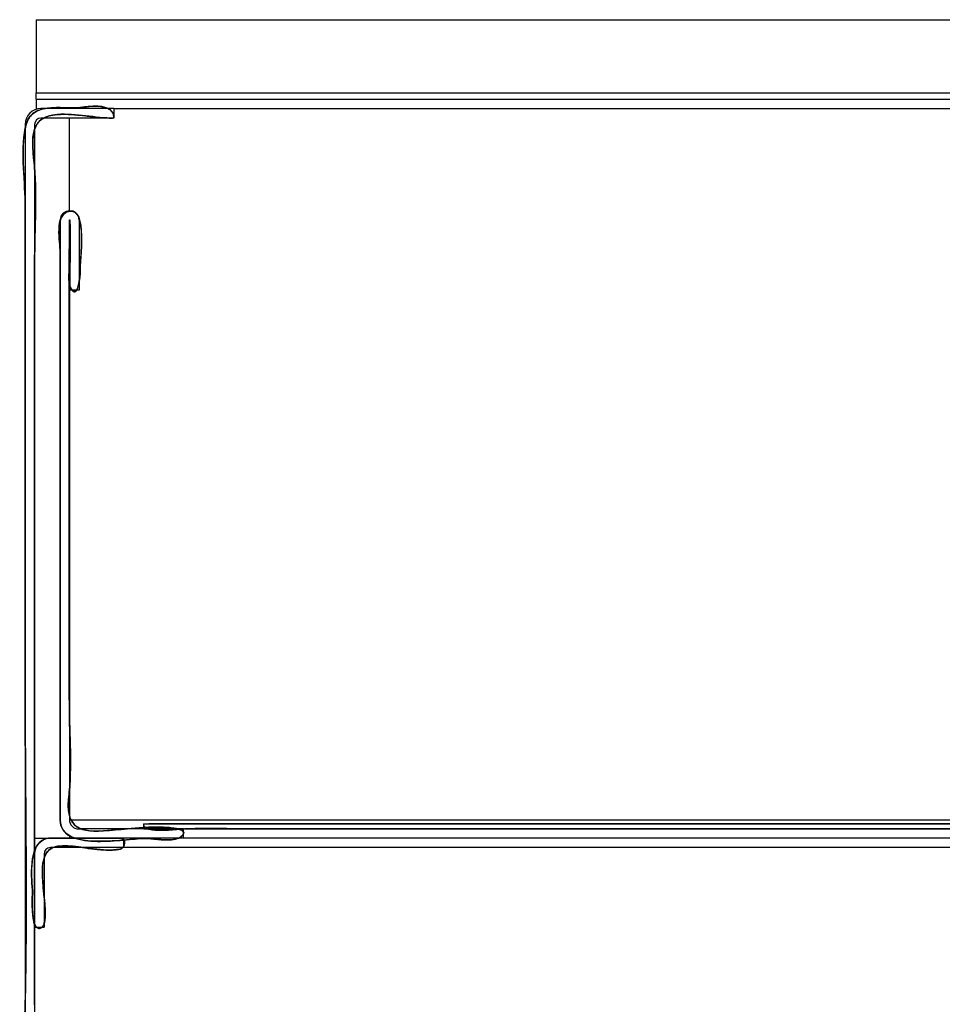
# Model space of a CAD drawing. Extents: x 14 to 185, y 2 to 277.
# Drawn here: x 91 to 110, y 186 to 206 of the extents above; entities that cross this region are included whole.
import ezdxf

# ---------------------------------------------------------------- set-up
doc = ezdxf.new("R2010")
doc.units = 0
doc.header["$MEASUREMENT"] = 0
doc.layers.add('LAYER_1_0', color=7, linetype='Continuous')

msp = doc.modelspace()

# ---------------------------------------------------------------- linework, layer by layer
at = {"color": 7}
for points in [[(93.129, 204.031), (93.128, 204.056), (93.124, 204.08), (93.119, 204.101), (93.112, 204.121), (93.103, 204.14), (93.092, 204.157), (93.079, 204.172), (93.065, 204.186), (93.05, 204.199), (93.033, 204.21), (93.015, 204.221), (92.996, 204.23), (92.976, 204.237), (92.955, 204.244), (92.933, 204.25), (92.91, 204.255), (92.886, 204.259), (92.863, 204.262), (92.838, 204.264), (92.813, 204.266), (92.788, 204.267), (92.763, 204.267), (92.738, 204.267), (92.713, 204.266), (92.688, 204.265), (92.663, 204.264), (92.639, 204.262), (92.615, 204.26), (92.592, 204.258), (92.569, 204.255), (92.547, 204.253), (92.526, 204.25), (92.506, 204.248), (92.487, 204.245), (92.469, 204.243), (92.452, 204.241), (92.424, 204.238), (92.394, 204.236), (92.364, 204.235), (92.332, 204.234), (92.3, 204.234), (92.267, 204.234), (92.233, 204.235), (92.198, 204.235), (92.163, 204.236), (92.128, 204.237), (92.093, 204.238), (92.057, 204.239), (92.021, 204.239), (91.985, 204.239), (91.949, 204.238), (91.913, 204.237), (91.878, 204.235), (91.843, 204.232), (91.809, 204.228), (91.775, 204.223), (91.742, 204.218), (91.709, 204.21), (91.678, 204.202), (91.647, 204.192), (91.617, 204.18), (91.589, 204.167), (91.562, 204.152), (91.536, 204.136), (91.512, 204.117), (91.489, 204.096), (91.467, 204.073), (91.448, 204.048), (91.43, 204.02), (91.414, 203.99), (91.401, 203.958), (91.389, 203.922), (91.378, 203.883), (91.369, 203.844), (91.36, 203.803), (91.353, 203.762), (91.346, 203.721), (91.341, 203.678), (91.336, 203.636), (91.332, 203.593), (91.328, 203.549), (91.326, 203.506), (91.324, 203.461), (91.323, 203.417), (91.322, 203.372), (91.322, 203.327), (91.322, 203.282), (91.323, 203.237), (91.324, 203.192), (91.326, 203.147), (91.327, 203.101), (91.329, 203.056), (91.332, 203.01), (91.334, 202.965), (91.337, 202.92), (91.34, 202.875), (91.343, 202.83), (91.345, 202.785), (91.348, 202.741), (91.35, 202.697), (91.353, 202.653), (91.355, 202.61), (91.357, 202.567), (91.359, 202.524), (91.361, 202.482), (91.362, 202.441), (91.362, 202.4), (91.363, 202.359), (91.363, 202.305), (91.363, 202.252), (91.363, 202.198), (91.363, 202.144), (91.363, 202.091), (91.363, 202.037), (91.363, 201.983), (91.363, 201.93), (91.363, 201.876), (91.363, 201.822), (91.363, 201.768), (91.363, 201.715), (91.363, 201.661), (91.363, 201.607), (91.363, 201.554), (91.363, 201.5), (91.363, 201.446), (91.363, 201.393), (91.363, 201.339), (91.363, 201.285), (91.363, 201.231), (91.363, 201.178), (91.363, 201.124), (91.363, 201.07), (91.363, 201.017), (91.363, 200.963), (91.363, 200.909), (91.363, 200.856), (91.363, 200.802), (91.363, 200.748), (91.363, 200.695), (91.363, 200.641), (91.363, 200.587), (91.363, 200.533), (91.363, 200.48), (91.363, 200.426), (91.363, 200.219), (91.363, 200.012), (91.363, 199.806), (91.363, 199.599), (91.363, 199.392), (91.363, 199.185), (91.363, 198.978), (91.363, 198.772), (91.363, 198.565), (91.363, 198.358), (91.363, 198.151), (91.363, 197.944), (91.363, 197.738), (91.363, 197.531), (91.363, 197.324), (91.363, 197.117), (91.363, 196.91), (91.363, 196.704), (91.363, 196.497), (91.363, 196.29), (91.363, 196.083), (91.363, 195.876), (91.363, 195.67), (91.363, 195.463), (91.363, 195.256), (91.363, 195.049), (91.363, 194.842), (91.363, 194.635), (91.363, 194.429), (91.363, 194.222), (91.363, 194.015), (91.363, 193.808), (91.363, 193.602), (91.363, 193.395), (91.363, 193.188), (91.363, 192.981), (91.363, 192.786), (91.363, 192.591), (91.364, 192.396), (91.364, 192.201), (91.365, 192.006), (91.366, 191.811), (91.367, 191.616), (91.368, 191.421), (91.37, 191.226), (91.371, 191.031), (91.372, 190.836), (91.374, 190.641), (91.375, 190.446), (91.376, 190.251), (91.377, 190.056), (91.379, 189.861), (91.38, 189.666), (91.381, 189.471), (91.382, 189.276), (91.382, 189.081), (91.383, 188.886), (91.383, 188.691), (91.383, 188.497), (91.383, 188.302), (91.382, 188.107), (91.382, 187.912), (91.381, 187.717), (91.379, 187.522), (91.378, 187.327), (91.375, 187.132), (91.373, 186.937), (91.37, 186.743), (91.367, 186.548), (91.363, 186.353)], [(91.55, 186.417), (91.55, 186.443), (91.549, 186.469), (91.549, 186.495), (91.55, 186.521), (91.55, 186.547), (91.55, 186.573), (91.55, 186.599), (91.55, 186.625), (91.55, 186.651), (91.551, 186.677), (91.551, 186.703), (91.551, 186.729), (91.551, 186.755), (91.551, 186.781), (91.552, 186.807), (91.552, 186.833), (91.552, 186.859), (91.552, 186.885), (91.552, 186.911), (91.552, 187.014), (91.552, 187.117), (91.552, 187.22), (91.552, 187.323), (91.552, 187.427), (91.552, 187.53), (91.552, 187.633), (91.552, 187.737), (91.552, 187.84), (91.552, 187.943), (91.552, 188.046), (91.552, 188.149), (91.552, 188.253), (91.552, 188.356), (91.552, 188.459), (91.552, 188.562), (91.552, 188.666), (91.552, 188.769), (91.552, 188.872), (91.552, 188.975), (91.552, 189.079), (91.552, 189.182), (91.552, 189.285), (91.552, 189.388), (91.552, 189.492), (91.552, 189.595), (91.552, 189.698), (91.552, 189.801), (91.552, 189.905), (91.552, 190.008), (91.552, 190.111), (91.552, 190.214), (91.552, 190.317), (91.552, 190.421), (91.552, 190.524), (91.552, 190.627), (91.552, 190.863), (91.552, 191.099), (91.552, 191.334), (91.552, 191.57), (91.552, 191.806), (91.552, 192.041), (91.552, 192.277), (91.552, 192.513), (91.552, 192.748), (91.552, 192.984), (91.552, 193.22), (91.552, 193.455), (91.552, 193.691), (91.552, 193.927), (91.552, 194.162), (91.552, 194.398), (91.552, 194.634), (91.552, 194.87), (91.552, 195.105), (91.552, 195.341), (91.552, 195.577), (91.552, 195.812), (91.552, 196.048), (91.552, 196.284), (91.552, 196.519), (91.552, 196.755), (91.552, 196.991), (91.552, 197.227), (91.552, 197.462), (91.552, 197.698), (91.552, 197.934), (91.552, 198.169), (91.552, 198.405), (91.552, 198.641), (91.552, 198.876), (91.552, 199.112), (91.552, 199.17), (91.552, 199.227), (91.552, 199.285), (91.552, 199.342), (91.552, 199.4), (91.552, 199.457), (91.552, 199.515), (91.552, 199.572), (91.552, 199.63), (91.552, 199.687), (91.552, 199.745), (91.552, 199.802), (91.552, 199.86), (91.552, 199.918), (91.552, 199.975), (91.552, 200.033), (91.552, 200.09), (91.552, 200.147), (91.552, 200.205), (91.552, 200.263), (91.552, 200.32), (91.552, 200.378), (91.552, 200.435), (91.552, 200.493), (91.552, 200.55), (91.552, 200.608), (91.552, 200.665), (91.552, 200.723), (91.552, 200.781), (91.552, 200.838), (91.552, 200.895), (91.552, 200.953), (91.552, 201.011), (91.552, 201.068), (91.552, 201.126), (91.552, 201.183), (91.552, 201.239), (91.552, 201.294), (91.553, 201.35), (91.554, 201.405), (91.554, 201.461), (91.555, 201.517), (91.557, 201.573), (91.558, 201.629), (91.559, 201.685), (91.56, 201.741), (91.562, 201.797), (91.563, 201.853), (91.564, 201.91), (91.565, 201.966), (91.567, 202.022), (91.568, 202.079), (91.569, 202.135), (91.57, 202.191), (91.57, 202.247), (91.571, 202.304), (91.571, 202.36), (91.571, 202.416), (91.571, 202.472), (91.571, 202.529), (91.57, 202.585), (91.569, 202.641), (91.568, 202.697), (91.566, 202.752), (91.564, 202.808), (91.561, 202.864), (91.558, 202.92), (91.555, 202.975), (91.551, 203.031), (91.547, 203.086), (91.542, 203.142), (91.537, 203.197), (91.533, 203.234), (91.529, 203.272), (91.526, 203.309), (91.523, 203.346), (91.52, 203.383), (91.518, 203.419), (91.516, 203.455), (91.515, 203.49), (91.514, 203.525), (91.514, 203.559), (91.515, 203.593), (91.517, 203.626), (91.519, 203.658), (91.523, 203.689), (91.528, 203.72), (91.534, 203.749), (91.541, 203.778), (91.549, 203.806), (91.559, 203.833), (91.57, 203.859), (91.583, 203.884), (91.597, 203.908), (91.613, 203.931), (91.631, 203.952), (91.65, 203.973), (91.672, 203.992), (91.695, 204.009), (91.72, 204.026), (91.747, 204.041), (91.776, 204.054), (91.808, 204.066), (91.842, 204.077), (91.878, 204.086), (91.916, 204.093), (91.957, 204.099), (92.001, 204.103), (92.032, 204.105), (92.064, 204.106), (92.096, 204.107), (92.127, 204.107), (92.159, 204.107), (92.19, 204.107), (92.222, 204.106), (92.253, 204.104), (92.284, 204.103), (92.316, 204.101), (92.347, 204.098), (92.378, 204.096), (92.41, 204.093), (92.441, 204.09), (92.472, 204.087), (92.503, 204.084), (92.535, 204.08), (92.566, 204.077), (92.597, 204.073), (92.628, 204.07), (92.659, 204.066), (92.69, 204.062), (92.722, 204.059), (92.753, 204.055), (92.784, 204.052), (92.815, 204.049), (92.847, 204.046), (92.878, 204.043), (92.909, 204.041), (92.94, 204.038), (92.972, 204.036), (93.003, 204.034), (93.034, 204.033), (93.066, 204.032), (93.097, 204.031)], [(92.059, 190.095), (92.062, 190.041), (92.071, 189.992), (92.087, 189.947), (92.107, 189.906), (92.133, 189.869), (92.164, 189.835), (92.199, 189.806), (92.238, 189.779), (92.282, 189.756), (92.329, 189.736), (92.379, 189.719), (92.432, 189.705), (92.488, 189.693), (92.546, 189.683), (92.607, 189.676), (92.669, 189.67), (92.732, 189.667), (92.797, 189.665), (92.863, 189.665), (92.929, 189.666), (92.995, 189.668), (93.061, 189.671), (93.127, 189.675), (93.192, 189.68), (93.255, 189.685), (93.318, 189.69), (93.378, 189.696), (93.437, 189.701), (93.494, 189.706), (93.547, 189.711), (93.598, 189.716), (93.646, 189.719), (93.69, 189.722), (93.73, 189.723), (93.766, 189.724), (93.797, 189.723), (93.812, 189.722), (93.828, 189.72), (93.844, 189.719), (93.861, 189.717), (93.879, 189.715), (93.898, 189.713), (93.918, 189.711), (93.938, 189.709), (93.959, 189.707), (93.98, 189.705), (94.001, 189.703), (94.023, 189.701), (94.045, 189.699), (94.068, 189.698), (94.09, 189.696), (94.113, 189.695), (94.136, 189.694), (94.159, 189.694), (94.181, 189.693), (94.204, 189.694), (94.226, 189.694), (94.248, 189.695), (94.27, 189.697), (94.291, 189.699), (94.312, 189.701), (94.332, 189.705), (94.352, 189.709), (94.371, 189.713), (94.389, 189.719), (94.407, 189.725), (94.423, 189.731), (94.439, 189.739), (94.454, 189.748), (94.468, 189.757), (94.48, 189.767), (94.492, 189.779), (94.504, 189.794), (94.512, 189.808), (94.517, 189.821), (94.517, 189.833), (94.514, 189.845), (94.509, 189.856), (94.499, 189.866), (94.488, 189.875), (94.473, 189.884), (94.456, 189.891), (94.437, 189.899), (94.417, 189.905), (94.394, 189.911), (94.37, 189.917), (94.344, 189.922), (94.317, 189.926), (94.29, 189.93), (94.261, 189.933), (94.232, 189.937), (94.203, 189.939), (94.174, 189.941), (94.145, 189.943), (94.116, 189.945), (94.088, 189.946), (94.06, 189.947), (94.034, 189.948), (94.008, 189.948), (93.984, 189.948), (93.962, 189.949), (93.942, 189.949), (93.923, 189.949), (93.907, 189.948), (93.893, 189.948), (93.881, 189.948), (93.873, 189.948), (93.868, 189.947), (93.841, 189.946), (93.815, 189.944), (93.789, 189.943), (93.762, 189.941), (93.736, 189.939), (93.71, 189.937), (93.683, 189.935), (93.657, 189.933), (93.63, 189.931), (93.604, 189.929), (93.578, 189.927), (93.551, 189.925), (93.525, 189.923), (93.499, 189.921), (93.472, 189.918), (93.446, 189.916), (93.419, 189.914), (93.393, 189.912), (93.367, 189.91), (93.34, 189.907), (93.314, 189.905), (93.288, 189.903), (93.261, 189.9), (93.235, 189.898), (93.209, 189.896), (93.182, 189.893), (93.156, 189.891), (93.13, 189.889), (93.103, 189.887), (93.077, 189.884), (93.051, 189.882), (93.024, 189.88), (92.998, 189.878), (92.972, 189.876), (92.945, 189.874), (92.919, 189.871), (92.874, 189.868), (92.831, 189.866), (92.789, 189.865), (92.749, 189.866), (92.71, 189.867), (92.674, 189.87), (92.638, 189.873), (92.604, 189.878), (92.572, 189.884), (92.541, 189.891), (92.511, 189.899), (92.484, 189.909), (92.457, 189.92), (92.432, 189.932), (92.409, 189.945), (92.387, 189.96), (92.366, 189.976), (92.347, 189.993), (92.329, 190.011), (92.313, 190.032), (92.298, 190.053), (92.284, 190.076), (92.272, 190.1), (92.261, 190.125), (92.251, 190.152), (92.243, 190.181), (92.236, 190.211), (92.231, 190.242), (92.226, 190.275), (92.223, 190.309), (92.221, 190.345), (92.221, 190.383), (92.221, 190.422), (92.223, 190.462), (92.227, 190.505), (92.231, 190.549), (92.236, 190.599), (92.241, 190.649), (92.245, 190.699), (92.249, 190.749), (92.252, 190.8), (92.255, 190.85), (92.258, 190.901), (92.26, 190.951), (92.261, 191.002), (92.262, 191.052), (92.263, 191.103), (92.264, 191.154), (92.264, 191.204), (92.264, 191.255), (92.264, 191.306), (92.263, 191.356), (92.263, 191.407), (92.262, 191.458), (92.261, 191.509), (92.259, 191.56), (92.258, 191.61), (92.257, 191.661), (92.255, 191.712), (92.254, 191.763), (92.252, 191.813), (92.251, 191.864), (92.249, 191.915), (92.248, 191.966), (92.247, 192.016), (92.246, 192.067), (92.244, 192.118), (92.243, 192.168), (92.243, 192.219), (92.242, 192.269), (92.242, 192.32), (92.242, 192.37), (92.241, 192.557), (92.241, 192.744), (92.241, 192.931), (92.241, 193.117), (92.241, 193.304), (92.241, 193.491), (92.241, 193.678), (92.241, 193.864), (92.241, 194.051), (92.24, 194.238), (92.24, 194.425), (92.24, 194.611), (92.24, 194.798), (92.24, 194.985), (92.24, 195.172), (92.24, 195.358), (92.24, 195.545), (92.24, 195.732), (92.239, 195.919), (92.239, 196.106), (92.239, 196.292), (92.239, 196.479), (92.239, 196.666), (92.239, 196.853), (92.239, 197.039), (92.239, 197.226), (92.239, 197.413), (92.239, 197.6), (92.239, 197.787), (92.239, 197.973), (92.239, 198.16), (92.239, 198.347), (92.239, 198.534), (92.239, 198.721), (92.239, 198.907), (92.239, 199.094), (92.239, 199.114), (92.239, 199.145), (92.239, 199.186), (92.239, 199.238), (92.239, 199.298), (92.239, 199.368), (92.239, 199.445), (92.239, 199.529), (92.239, 199.62), (92.239, 199.716), (92.239, 199.818), (92.239, 199.924), (92.239, 200.033), (92.239, 200.146), (92.239, 200.261), (92.239, 200.378), (92.239, 200.496), (92.24, 200.614), (92.24, 200.732), (92.24, 200.848), (92.24, 200.963), (92.24, 201.076), (92.241, 201.185), (92.241, 201.291), (92.241, 201.391), (92.242, 201.487), (92.242, 201.577), (92.242, 201.661), (92.243, 201.737), (92.243, 201.805), (92.244, 201.865), (92.245, 201.915), (92.246, 201.955), (92.246, 201.985), (92.247, 202.003), (92.248, 202.009), (92.249, 202.008), (92.251, 202.003), (92.252, 201.995), (92.253, 201.984), (92.254, 201.97), (92.254, 201.953), (92.255, 201.934), (92.256, 201.913), (92.257, 201.89), (92.257, 201.866), (92.257, 201.839), (92.258, 201.811), (92.258, 201.782), (92.258, 201.751), (92.258, 201.72), (92.258, 201.688), (92.258, 201.655), (92.258, 201.622), (92.258, 201.589), (92.258, 201.556), (92.258, 201.523), (92.258, 201.491), (92.258, 201.459), (92.258, 201.427), (92.258, 201.397), (92.257, 201.368), (92.257, 201.34), (92.257, 201.313), (92.257, 201.289), (92.257, 201.266), (92.256, 201.245), (92.256, 201.226), (92.256, 201.21), (92.256, 201.196), (92.256, 201.185), (92.256, 201.177), (92.256, 201.163), (92.255, 201.149), (92.254, 201.135), (92.253, 201.121), (92.252, 201.106), (92.251, 201.091), (92.25, 201.076), (92.248, 201.061), (92.246, 201.046), (92.245, 201.03), (92.243, 201.015), (92.241, 201), (92.24, 200.984), (92.238, 200.968), (92.237, 200.953), (92.235, 200.937), (92.234, 200.921), (92.233, 200.906), (92.232, 200.89), (92.231, 200.874), (92.231, 200.859), (92.231, 200.843), (92.231, 200.828), (92.232, 200.813), (92.232, 200.797), (92.234, 200.783), (92.236, 200.768), (92.238, 200.753), (92.241, 200.738), (92.244, 200.724), (92.247, 200.71), (92.252, 200.696), (92.257, 200.683), (92.262, 200.669), (92.268, 200.656), (92.275, 200.644), (92.286, 200.625), (92.297, 200.61), (92.308, 200.598), (92.318, 200.59), (92.328, 200.584), (92.337, 200.581), (92.346, 200.58), (92.355, 200.582), (92.363, 200.587), (92.37, 200.593), (92.378, 200.602), (92.385, 200.612), (92.392, 200.624), (92.398, 200.637), (92.404, 200.652), (92.41, 200.668), (92.415, 200.685), (92.42, 200.702), (92.425, 200.721), (92.429, 200.74), (92.433, 200.759), (92.437, 200.778), (92.44, 200.798), (92.443, 200.817), (92.446, 200.837), (92.448, 200.855), (92.45, 200.874), (92.452, 200.891), (92.454, 200.907), (92.455, 200.923), (92.456, 200.937), (92.457, 200.95), (92.458, 200.961), (92.458, 200.97), (92.458, 200.978), (92.458, 200.983), (92.457, 201.003), (92.457, 201.027), (92.458, 201.054), (92.459, 201.084), (92.461, 201.117), (92.463, 201.153), (92.465, 201.192), (92.468, 201.232), (92.471, 201.274), (92.474, 201.318), (92.476, 201.364), (92.479, 201.41), (92.481, 201.457), (92.483, 201.505), (92.484, 201.554), (92.485, 201.602), (92.485, 201.65), (92.485, 201.698), (92.483, 201.745), (92.481, 201.79), (92.477, 201.835), (92.472, 201.878), (92.466, 201.92), (92.459, 201.959), (92.45, 201.996), (92.44, 202.031), (92.428, 202.063), (92.414, 202.092), (92.398, 202.117), (92.38, 202.139), (92.361, 202.157), (92.339, 202.171), (92.315, 202.18), (92.288, 202.185), (92.259, 202.185), (92.227, 202.179), (92.205, 202.173), (92.184, 202.164), (92.164, 202.153), (92.147, 202.14), (92.131, 202.126), (92.116, 202.11), (92.103, 202.092), (92.091, 202.073), (92.081, 202.052), (92.072, 202.031), (92.064, 202.008), (92.057, 201.984), (92.052, 201.959), (92.047, 201.933), (92.043, 201.907), (92.04, 201.88), (92.038, 201.852), (92.036, 201.824), (92.036, 201.796), (92.036, 201.768), (92.036, 201.739), (92.037, 201.711), (92.038, 201.682), (92.039, 201.654), (92.041, 201.626), (92.043, 201.598), (92.045, 201.571), (92.047, 201.545), (92.05, 201.519), (92.052, 201.495), (92.054, 201.471), (92.055, 201.448), (92.057, 201.426), (92.058, 201.406), (92.059, 201.387), (92.059, 201.369), (92.059, 201.332), (92.059, 201.295), (92.059, 201.258), (92.059, 201.22), (92.059, 201.183), (92.059, 201.146), (92.059, 201.109), (92.059, 201.072), (92.059, 201.035), (92.059, 200.998), (92.059, 200.96), (92.059, 200.923), (92.059, 200.886), (92.059, 200.849), (92.059, 200.812), (92.059, 200.775), (92.059, 200.737), (92.059, 200.7), (92.059, 200.663), (92.059, 200.626), (92.059, 200.589), (92.059, 200.552), (92.059, 200.514), (92.059, 200.477), (92.059, 200.44), (92.059, 200.403), (92.059, 200.366), (92.059, 200.329), (92.059, 200.291), (92.059, 200.254), (92.059, 200.217), (92.059, 200.18), (92.059, 200.143), (92.059, 200.106), (92.059, 200.069), (92.059, 200.031), (92.059, 199.755), (92.059, 199.479), (92.059, 199.203), (92.059, 198.927), (92.059, 198.651), (92.059, 198.375), (92.059, 198.099), (92.059, 197.823), (92.059, 197.547), (92.059, 197.271), (92.059, 196.995), (92.059, 196.719), (92.059, 196.443), (92.059, 196.167), (92.059, 195.891), (92.059, 195.615), (92.059, 195.339), (92.059, 195.063), (92.059, 194.787), (92.059, 194.511), (92.059, 194.235), (92.059, 193.959), (92.059, 193.683), (92.059, 193.407), (92.059, 193.131), (92.059, 192.855), (92.059, 192.579), (92.059, 192.303), (92.059, 192.027), (92.059, 191.751), (92.059, 191.475), (92.059, 191.198), (92.059, 190.923), (92.059, 190.646), (92.059, 190.37)], [(93.72, 190.01), (93.717, 189.996), (93.717, 189.984), (93.72, 189.972), (93.725, 189.961), (93.733, 189.951), (93.742, 189.942), (93.754, 189.934), (93.767, 189.926), (93.782, 189.92), (93.799, 189.914), (93.817, 189.908), (93.837, 189.904), (93.857, 189.9), (93.879, 189.896), (93.901, 189.893), (93.925, 189.891), (93.949, 189.889), (93.973, 189.888), (93.997, 189.887), (94.022, 189.886), (94.047, 189.886), (94.071, 189.886), (94.096, 189.886), (94.12, 189.887), (94.143, 189.887), (94.166, 189.888), (94.188, 189.889), (94.209, 189.89), (94.229, 189.892), (94.247, 189.893), (94.264, 189.894), (94.28, 189.895), (94.294, 189.896), (94.306, 189.897), (94.316, 189.898), (94.324, 189.898), (94.371, 189.902), (94.417, 189.905), (94.464, 189.907), (94.511, 189.91), (94.557, 189.912), (94.604, 189.914), (94.65, 189.915), (94.697, 189.917), (94.744, 189.918), (94.79, 189.919), (94.837, 189.92), (94.884, 189.92), (94.93, 189.92), (94.977, 189.921), (95.024, 189.921), (95.07, 189.921), (95.117, 189.921), (95.164, 189.92), (95.21, 189.92), (95.257, 189.92), (95.304, 189.919), (95.35, 189.918), (95.397, 189.918), (95.444, 189.917), (95.49, 189.917), (95.537, 189.916), (95.584, 189.915), (95.631, 189.915), (95.677, 189.914), (95.724, 189.913), (95.77, 189.913), (95.817, 189.912), (95.864, 189.912), (95.91, 189.912), (95.957, 189.912), (96.004, 189.911), (96.107, 189.911), (96.21, 189.911), (96.314, 189.911), (96.417, 189.911), (96.52, 189.911), (96.623, 189.911), (96.727, 189.911), (96.83, 189.911), (96.933, 189.911), (97.037, 189.911), (97.14, 189.911), (97.243, 189.911), (97.347, 189.911), (97.45, 189.911), (97.553, 189.911), (97.656, 189.911), (97.76, 189.911), (97.863, 189.911), (97.966, 189.911), (98.07, 189.911), (98.173, 189.911), (98.276, 189.911), (98.38, 189.911), (98.483, 189.911), (98.586, 189.911), (98.69, 189.911), (98.793, 189.911), (98.896, 189.911), (98.999, 189.911), (99.103, 189.911), (99.206, 189.911), (99.309, 189.911), (99.413, 189.911), (99.516, 189.911), (99.619, 189.911), (99.723, 189.911), (99.932, 189.911), (100.141, 189.911), (100.35, 189.911), (100.559, 189.911), (100.769, 189.911), (100.978, 189.911), (101.187, 189.911), (101.396, 189.911), (101.606, 189.911), (101.815, 189.911), (102.024, 189.911), (102.233, 189.911), (102.442, 189.911), (102.652, 189.911), (102.861, 189.911), (103.07, 189.911), (103.279, 189.911), (103.488, 189.911), (103.698, 189.911), (103.907, 189.911), (104.116, 189.911), (104.325, 189.911), (104.535, 189.911), (104.744, 189.911), (104.953, 189.911), (105.162, 189.911), (105.372, 189.911), (105.581, 189.911), (105.79, 189.911), (105.999, 189.911), (106.208, 189.911), (106.418, 189.911), (106.627, 189.911), (106.836, 189.911), (107.045, 189.911), (107.254, 189.911), (107.672, 189.911), (108.091, 189.911), (108.509, 189.911), (108.927, 189.911), (109.345, 189.911), (109.763, 189.911)], [(109.777, 190.01), (109.36, 190.01), (108.944, 190.01), (108.528, 190.01), (108.112, 190.01), (107.696, 190.01), (107.28, 190.01), (106.864, 190.01), (106.447, 190.01), (106.031, 190.01), (105.615, 190.01), (105.199, 190.01), (104.783, 190.01), (104.367, 190.01), (103.951, 190.01), (103.535, 190.01), (103.119, 190.01), (102.702, 190.01), (102.286, 190.01), (101.87, 190.01), (101.454, 190.01), (101.038, 190.01), (100.622, 190.01), (100.206, 190.01), (99.79, 190.01), (99.374, 190.01), (98.957, 190.01), (98.541, 190.01), (98.125, 190.01), (97.709, 190.01), (97.293, 190.01), (97.194, 190.01), (97.095, 190.01), (96.995, 190.01), (96.896, 190.01), (96.797, 190.01), (96.697, 190.01), (96.598, 190.01), (96.499, 190.01), (96.4, 190.01), (96.301, 190.01), (96.201, 190.01), (96.102, 190.01), (96.003, 190.01), (95.904, 190.01), (95.804, 190.01), (95.705, 190.01), (95.606, 190.01), (95.506, 190.01), (95.407, 190.01), (95.308, 190.01), (95.209, 190.01), (95.109, 190.01), (95.01, 190.01), (94.911, 190.01), (94.812, 190.01), (94.712, 190.01), (94.613, 190.01), (94.514, 190.01), (94.415, 190.01), (94.316, 190.01), (94.216, 190.01), (94.117, 190.01), (94.018, 190.01), (93.918, 190.01), (93.819, 190.01)], [(91.867, 189.728), (91.831, 189.727), (91.797, 189.722), (91.765, 189.714), (91.736, 189.703), (91.709, 189.689), (91.683, 189.672), (91.66, 189.653), (91.639, 189.632), (91.619, 189.608), (91.601, 189.583), (91.585, 189.555), (91.57, 189.526), (91.557, 189.495), (91.545, 189.463), (91.535, 189.429), (91.526, 189.394), (91.518, 189.359), (91.512, 189.322), (91.506, 189.285), (91.502, 189.248), (91.498, 189.209), (91.495, 189.171), (91.493, 189.133), (91.492, 189.095), (91.492, 189.057), (91.492, 189.02), (91.492, 188.983), (91.493, 188.947), (91.494, 188.911), (91.496, 188.877), (91.498, 188.844), (91.499, 188.812), (91.502, 188.782), (91.503, 188.754), (91.505, 188.727), (91.507, 188.702), (91.508, 188.691), (91.508, 188.677), (91.508, 188.661), (91.508, 188.643), (91.507, 188.624), (91.507, 188.602), (91.506, 188.579), (91.506, 188.555), (91.505, 188.529), (91.505, 188.503), (91.504, 188.475), (91.504, 188.446), (91.504, 188.417), (91.504, 188.388), (91.504, 188.358), (91.505, 188.328), (91.506, 188.298), (91.508, 188.268), (91.51, 188.239), (91.512, 188.21), (91.515, 188.181), (91.518, 188.154), (91.522, 188.127), (91.527, 188.102), (91.533, 188.077), (91.539, 188.054), (91.546, 188.033), (91.553, 188.013), (91.562, 187.995), (91.571, 187.979), (91.582, 187.966), (91.593, 187.954), (91.606, 187.946), (91.619, 187.94), (91.634, 187.936), (91.65, 187.936), (91.666, 187.939), (91.68, 187.944), (91.693, 187.952), (91.704, 187.963), (91.715, 187.976), (91.724, 187.991), (91.732, 188.008), (91.739, 188.027), (91.745, 188.048), (91.75, 188.071), (91.755, 188.094), (91.758, 188.12), (91.761, 188.146), (91.763, 188.174), (91.764, 188.202), (91.764, 188.231), (91.764, 188.26), (91.764, 188.29), (91.763, 188.32), (91.761, 188.35), (91.759, 188.38), (91.757, 188.41), (91.755, 188.439), (91.752, 188.468), (91.75, 188.496), (91.747, 188.524), (91.744, 188.55), (91.741, 188.575), (91.738, 188.599), (91.736, 188.621), (91.733, 188.642), (91.731, 188.661), (91.729, 188.678), (91.727, 188.694), (91.726, 188.706), (91.725, 188.717), (91.724, 188.736), (91.723, 188.757), (91.721, 188.779), (91.719, 188.801), (91.717, 188.825), (91.715, 188.849), (91.713, 188.874), (91.712, 188.9), (91.71, 188.926), (91.709, 188.953), (91.708, 188.98), (91.707, 189.008), (91.706, 189.035), (91.706, 189.063), (91.707, 189.091), (91.707, 189.119), (91.709, 189.147), (91.711, 189.174), (91.714, 189.202), (91.717, 189.228), (91.722, 189.255), (91.727, 189.281), (91.733, 189.306), (91.739, 189.331), (91.747, 189.354), (91.756, 189.377), (91.766, 189.399), (91.778, 189.42), (91.79, 189.44), (91.804, 189.458), (91.819, 189.476), (91.835, 189.492), (91.852, 189.506), (91.872, 189.519), (91.892, 189.53), (91.914, 189.54), (91.935, 189.547), (91.956, 189.553), (91.977, 189.559), (91.998, 189.564), (92.02, 189.568), (92.042, 189.571), (92.064, 189.574), (92.086, 189.576), (92.109, 189.577), (92.131, 189.578), (92.154, 189.579), (92.177, 189.579), (92.2, 189.578), (92.223, 189.577), (92.247, 189.576), (92.27, 189.574), (92.293, 189.572), (92.317, 189.57), (92.34, 189.567), (92.364, 189.564), (92.387, 189.561), (92.41, 189.558), (92.434, 189.555), (92.457, 189.551), (92.48, 189.548), (92.503, 189.544), (92.526, 189.54), (92.549, 189.537), (92.572, 189.533), (92.594, 189.53), (92.616, 189.526), (92.638, 189.523), (92.66, 189.52), (92.682, 189.518), (92.703, 189.515), (92.724, 189.513), (92.739, 189.511), (92.753, 189.51), (92.768, 189.509), (92.782, 189.507), (92.797, 189.506), (92.811, 189.504), (92.826, 189.503), (92.84, 189.502), (92.855, 189.5), (92.869, 189.499), (92.884, 189.498), (92.898, 189.497), (92.913, 189.496), (92.928, 189.495), (92.942, 189.494), (92.957, 189.494), (92.971, 189.493), (92.986, 189.492), (93.001, 189.492), (93.015, 189.492), (93.03, 189.492), (93.044, 189.492), (93.059, 189.492), (93.073, 189.492), (93.088, 189.492), (93.102, 189.493), (93.117, 189.494), (93.132, 189.495), (93.146, 189.496), (93.161, 189.497), (93.175, 189.499), (93.189, 189.501), (93.204, 189.503), (93.218, 189.505), (93.233, 189.507), (93.247, 189.51), (93.257, 189.512), (93.266, 189.515), (93.274, 189.519), (93.283, 189.523), (93.29, 189.528), (93.297, 189.534), (93.304, 189.54), (93.31, 189.547), (93.316, 189.554), (93.321, 189.561), (93.325, 189.569), (93.329, 189.577), (93.332, 189.585), (93.335, 189.593), (93.338, 189.602), (93.339, 189.61), (93.34, 189.619), (93.341, 189.628), (93.341, 189.636), (93.34, 189.645), (93.339, 189.653), (93.337, 189.661), (93.335, 189.669), (93.332, 189.677), (93.328, 189.684), (93.324, 189.691), (93.319, 189.697), (93.313, 189.703), (93.306, 189.709), (93.299, 189.714), (93.292, 189.718), (93.283, 189.722), (93.274, 189.725), (93.265, 189.727), (93.254, 189.728), (93.243, 189.728), (93.205, 189.728), (93.166, 189.728), (93.128, 189.728), (93.09, 189.728), (93.052, 189.728), (93.014, 189.728), (92.975, 189.728), (92.937, 189.728), (92.899, 189.728), (92.861, 189.728), (92.823, 189.728), (92.784, 189.728), (92.746, 189.728), (92.708, 189.728), (92.67, 189.728), (92.631, 189.728), (92.593, 189.728), (92.555, 189.728), (92.517, 189.728), (92.479, 189.728), (92.44, 189.728), (92.402, 189.728), (92.364, 189.728), (92.326, 189.728), (92.288, 189.728), (92.249, 189.728), (92.211, 189.728), (92.173, 189.728), (92.135, 189.728), (92.096, 189.728), (92.058, 189.728), (92.02, 189.728), (91.982, 189.728), (91.944, 189.728), (91.905, 189.728), (91.867, 189.728)]]:
    msp.add_lwpolyline(points, dxfattribs=at)
at = {"layer": 'LAYER_1_0', "color": 7}
for p, q in [((91.58, 205.986), (128.974, 205.986)), ((91.58, 205.986), (91.58, 204.535)), ((91.58, 204.535), (128.974, 204.535)), ((91.58, 204.41), (91.58, 204.535)), ((91.58, 204.41), (128.974, 204.41)), ((91.58, 204.41), (91.58, 204.221)), ((93.129, 204.221), (91.678, 204.221)), ((93.129, 204.221), (93.129, 204.031)), ((93.129, 204.221), (127.427, 204.221)), ((93.129, 204.031), (91.678, 204.031)), ((92.242, 202.192), (92.242, 204.031)), ((91.363, 203.905), (91.363, 185.495)), ((91.552, 203.905), (91.552, 185.495)), ((92.059, 202.004), (92.059, 190.095)), ((92.242, 202.004), (92.242, 190.095)), ((92.254, 202.004), (92.254, 200.615)), ((92.437, 202.004), (92.437, 200.615)), ((92.437, 200.615), (92.254, 200.615)), ((92.242, 190.095), (128.13, 190.095)), ((93.72, 189.911), (93.72, 190.01)), ((93.72, 190.01), (126.834, 190.01)), ((91.552, 189.728), (91.867, 189.728)), ((93.318, 189.728), (91.867, 189.728)), ((92.242, 189.778), (92.242, 189.73)), ((92.242, 189.73), (92.393, 189.73)), ((92.409, 189.912), (92.557, 189.912)), ((94.508, 189.911), (92.425, 189.911)), ((94.508, 189.728), (92.425, 189.728)), ((93.318, 189.728), (93.318, 189.54)), ((93.72, 189.911), (126.834, 189.911)), ((94.508, 189.728), (94.508, 189.911)), ((126.046, 189.728), (94.508, 189.728)), ((91.552, 189.546), (91.581, 189.546)), ((93.318, 189.54), (91.867, 189.54)), ((93.318, 189.546), (127.237, 189.546)), ((91.552, 189.413), (91.552, 187.963)), ((91.741, 189.413), (91.741, 187.963)), ((91.552, 187.963), (91.741, 187.963))]:
    msp.add_line(p, q, dxfattribs=at)
for points, knots in [([(93.129, 204.031), (93.129, 204.344), (92.644, 204.264), (92.452, 204.241), (92.119, 204.201), (91.516, 204.363), (91.389, 203.922), (91.255, 203.457), (91.363, 202.84), (91.363, 202.359), (91.363, 201.715), (91.363, 201.07), (91.363, 200.426), (91.363, 197.944), (91.363, 195.463), (91.363, 192.981), (91.363, 190.642), (91.413, 188.3), (91.354, 185.963), (91.353, 185.905), (91.355, 185.377), (91.488, 185.493), (91.62, 185.608), (91.577, 185.823), (91.566, 185.975), (91.541, 186.286), (91.552, 186.599), (91.552, 186.911), (91.552, 188.149), (91.552, 189.388), (91.552, 190.627), (91.552, 193.455), (91.552, 196.284), (91.552, 199.112), (91.552, 199.802), (91.552, 200.493), (91.552, 201.183), (91.552, 201.847), (91.604, 202.536), (91.537, 203.197), (91.49, 203.652), (91.462, 204.065), (92.001, 204.103), (92.381, 204.129), (92.751, 204.031), (93.129, 204.031)], [0, 0, 0, 0, 1, 1, 1, 2, 2, 2, 3, 3, 3, 4, 4, 4, 5, 5, 5, 6, 6, 6, 7, 7, 7, 8, 8, 8, 9, 9, 9, 10, 10, 10, 11, 11, 11, 12, 12, 12, 13, 13, 13, 14, 14, 14, 15, 15, 15, 15]), ([(92.059, 190.095), (92.059, 189.423), (93.448, 189.745), (93.797, 189.723), (93.966, 189.712), (94.361, 189.637), (94.492, 189.779), (94.664, 189.964), (93.913, 189.95), (93.868, 189.947), (93.551, 189.929), (93.235, 189.896), (92.919, 189.871), (92.371, 189.829), (92.171, 190.013), (92.231, 190.549), (92.299, 191.15), (92.242, 191.766), (92.242, 192.37), (92.24, 194.611), (92.238, 196.853), (92.239, 199.094), (92.239, 199.26), (92.237, 202.009), (92.248, 202.009), (92.265, 202.009), (92.256, 201.255), (92.256, 201.177), (92.255, 201.013), (92.189, 200.795), (92.275, 200.644), (92.414, 200.401), (92.462, 200.93), (92.458, 200.983), (92.442, 201.198), (92.622, 202.274), (92.227, 202.179), (91.943, 202.111), (92.059, 201.571), (92.059, 201.369), (92.059, 200.923), (92.059, 200.477), (92.059, 200.031), (92.059, 196.719), (92.059, 193.407), (92.059, 190.095)], [0, 0, 0, 0, 1, 1, 1, 2, 2, 2, 3, 3, 3, 4, 4, 4, 5, 5, 5, 6, 6, 6, 7, 7, 7, 8, 8, 8, 9, 9, 9, 10, 10, 10, 11, 11, 11, 12, 12, 12, 13, 13, 13, 14, 14, 14, 15, 15, 15, 15]), ([(93.72, 190.01), (93.672, 189.839), (94.241, 189.892), (94.324, 189.898), (94.883, 189.939), (95.445, 189.911), (96.004, 189.911), (97.243, 189.911), (98.483, 189.911), (99.723, 189.911), (102.233, 189.911), (104.744, 189.911), (107.254, 189.911), (112.272, 189.911), (117.289, 189.911), (122.307, 189.911), (123.157, 189.911), (124.008, 189.911), (124.859, 189.911), (125.256, 189.911), (125.654, 189.909), (126.051, 189.912), (126.217, 189.914), (126.715, 189.81), (126.852, 189.967), (126.891, 190.012), (126.367, 190.017), (126.325, 190.014), (126.041, 189.997), (125.752, 190.01), (125.468, 190.01), (124.819, 190.01), (124.171, 190.01), (123.523, 190.01), (122.275, 190.01), (121.028, 190.01), (119.78, 190.01), (117.278, 190.01), (114.775, 190.01), (112.273, 190.01), (107.28, 190.01), (102.286, 190.01), (97.293, 190.01), (96.102, 190.01), (94.911, 190.01), (93.72, 190.01)], [0, 0, 0, 0, 1, 1, 1, 2, 2, 2, 3, 3, 3, 4, 4, 4, 5, 5, 5, 6, 6, 6, 7, 7, 7, 8, 8, 8, 9, 9, 9, 10, 10, 10, 11, 11, 11, 12, 12, 12, 13, 13, 13, 14, 14, 14, 15, 15, 15, 15]), ([(91.867, 189.728), (91.419, 189.728), (91.488, 188.988), (91.507, 188.702), (91.515, 188.581), (91.453, 187.922), (91.65, 187.936), (91.846, 187.95), (91.732, 188.605), (91.725, 188.717), (91.711, 188.943), (91.638, 189.436), (91.914, 189.54), (92.159, 189.631), (92.473, 189.538), (92.724, 189.513), (92.897, 189.496), (93.075, 189.476), (93.247, 189.51), (93.365, 189.533), (93.381, 189.728), (93.243, 189.728), (92.784, 189.728), (92.326, 189.728), (91.867, 189.728)], [0, 0, 0, 0, 1, 1, 1, 2, 2, 2, 3, 3, 3, 4, 4, 4, 5, 5, 5, 6, 6, 6, 7, 7, 7, 8, 8, 8, 8])]:
    msp.add_open_spline(points, degree=3, knots=knots, dxfattribs=at)
for points in [[(91.678, 204.221), (91.504, 204.221), (91.363, 204.079), (91.363, 203.905)], [(91.678, 204.031), (91.608, 204.031), (91.552, 203.974), (91.552, 203.905)], [(92.437, 202.004), (92.437, 202.247), (92.059, 202.247), (92.059, 202.004)], [(92.254, 202.004), (92.25, 202.011), (92.246, 202.011), (92.242, 202.004)], [(92.059, 190.095), (92.059, 189.892), (92.223, 189.728), (92.425, 189.728)], [(92.242, 190.095), (92.242, 189.993), (92.324, 189.911), (92.425, 189.911)], [(91.867, 189.728), (91.693, 189.728), (91.552, 189.587), (91.552, 189.413)], [(91.867, 189.54), (91.797, 189.54), (91.741, 189.483), (91.741, 189.413)]]:
    msp.add_open_spline(points, degree=3, dxfattribs=at)

doc.saveas('drawing.dxf')
